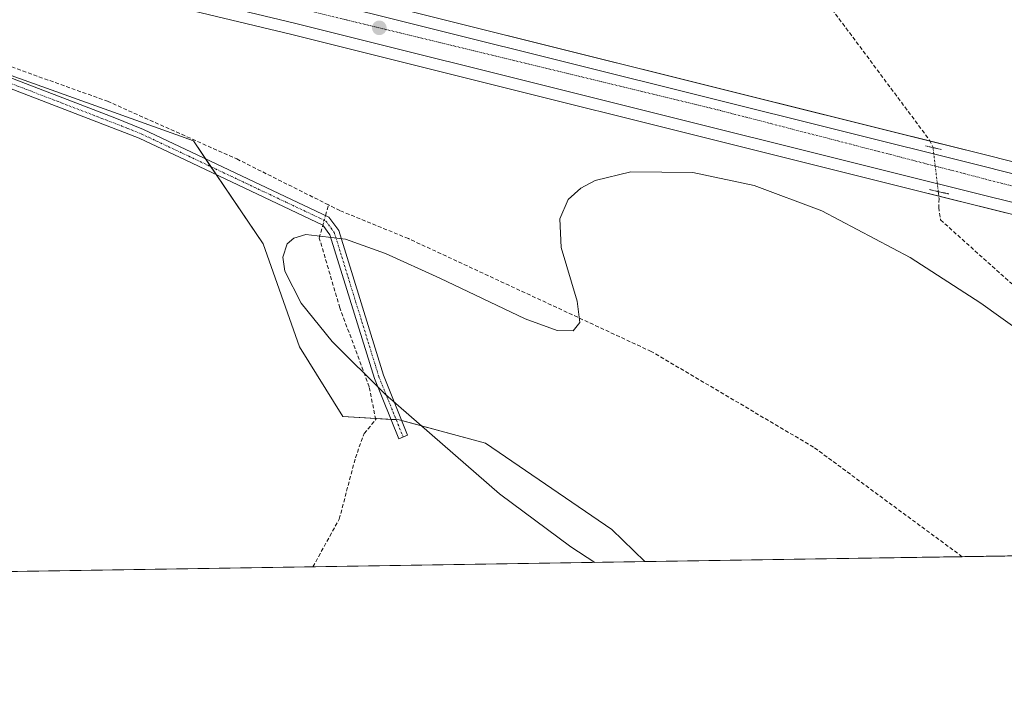
# Model space of a CAD drawing. Units: metres. Extents: x 608556 to 612039, y 4657558 to 4659925.
# Drawn here: x 610612 to 610867, y 4657558 to 4657732 of the extents above; entities that cross this region are included whole.
import ezdxf

# ---------------------------------------------------------------- set-up
doc = ezdxf.new("R2010")
doc.units = ezdxf.units.M
doc.header["$MEASUREMENT"] = 0
for name, pattern in [('TRAZO_Y_PUNTO', [1, 0.5, -0.25, 0, -0.25]), ('TRAZOS2', [0.375, 0.25, -0.125]), ('TRAZOSX2', [1.5, 1, -0.5])]:
    doc.linetypes.add(name, pattern=pattern)
for name, color, linetype, lineweight in [('Camino', 19, 'Continuous', 0), ('Camino Cxs', 19, 'Continuous', 0), ('Camino eje', 39, 'TRAZO_Y_PUNTO', 13), ('Carretera de calzada única', 19, 'Continuous', 13), ('Carretera de calzada única Cxs', 19, 'Continuous', 13), ('Carretera de calzada única eje', 19, 'TRAZO_Y_PUNTO', 0), ('Carátula', 7, 'Continuous', 5), ('Comarca CxS', 133, 'Continuous', 0), ('Comunidad Autónoma CxS', 142, 'Continuous', 0), ('Corriente artificial lineal', 5, 'TRAZOSX2', 13), ('Corriente artificial lineal oculto', 135, 'TRAZO_Y_PUNTO', 13), ('Cultivos herbáceos CxS', 92, 'Continuous', 0), ('Curva de nivel normal', 36, 'Continuous', 0), ('Matorral', 135, 'Continuous', 0), ('Matorral CxS', 135, 'Continuous', 0), ('Municipio CxS', 142, 'Continuous', 0), ('Núcleo urbano', 19, 'Continuous', 0), ('Núcleo urbano CxS', 19, 'Continuous', 0), ('Provincia CxS', 1, 'Continuous', 0), ('Puente lineal', 2, 'TRAZOS2', 0), ('Punto de cota en terreno', 7, 'Continuous', 0)]:
    doc.layers.add(name, color=color, linetype=linetype, lineweight=lineweight)

# ---------------------------------------------------------------- blocks, each defined once
blk = doc.blocks.new('*U157')
at = {"layer": 'Núcleo urbano CxS', "color": 19, "linetype": 'Continuous', "lineweight": 0}
for points in [[(611110.42, 4657619.58, 291.3), (611040.71, 4657639.08, 290.9), (610969.8, 4657656.71, 290.89), (610967.38, 4657657.31, 290.92), (610931.36, 4657666.26, 290.32), (610840.31, 4657688.9, 290.42), (610682.08, 4657728.42, 290.48), (610625.39, 4657742.04, 290.88), (610602.15, 4657747.87, 290.98)], [(610090.44, 4657885.27, 297.92), (610140.68, 4657871.9, 297.24), (610188.34, 4657860.22, 297.11), (610232.2, 4657850.17, 297.02), (610237.79, 4657848.89, 296.86), (610250.7, 4657845.94, 296.9), (610325.73, 4657828.93, 296.38), (610393.39, 4657812.76, 294.98), (610498.01, 4657786.89, 293.11), (610507.55, 4657784.53, 292.95), (610516.07, 4657782.43, 292.45), (610576.7, 4657767.93, 291.15), (610628.56, 4657754.92, 290.84), (610658.56, 4657747.72, 290.49), (610668.25, 4657745.39, 290.59), (610685.23, 4657741.3, 290.45), (610859.98, 4657697.66, 290.01), (611021.9, 4657656.86, 291.45), (611024.36, 4657656.24, 291.39), (611065.55, 4657645.86, 291.61)]]:
    blk.add_polyline3d(points, dxfattribs=at)
blk = doc.blocks.new('5PATER')
at = {"layer": 'Carátula', "linetype": 'Continuous', "lineweight": 5}
h = blk.add_hatch(color=250, dxfattribs=at)
edge = h.paths.add_edge_path()
edge.add_ellipse((0, 0.01), major_axis=(-1.33, -1.34), ratio=0.999422, start_angle=0, end_angle=360)

msp = doc.modelspace()

# ---------------------------------------------------------------- linework, layer by layer
at = {"layer": 'Camino', "color": 19, "linetype": 'Continuous', "lineweight": 0}
for points in [[(610712.08, 4657624.69, 290.62), (610709.76, 4657623.76, 290.63), (610703.46, 4657639.38, 290.05), (610691.95, 4657676.56, 289.96), (610690.12, 4657679.08, 289.88), (610654.68, 4657695.85, 290.71), (610642.58, 4657701.55, 290.73), (610607.83, 4657714.9, 290.92), (610575.63, 4657726.5, 291.1), (610571.07, 4657728.54, 291.08), (610551.7, 4657739.09, 291.24), (610533.89, 4657749.39, 291.46), (610529.71, 4657751.16, 291.52), (610525.03, 4657752.89, 291.56), (610521.64, 4657754.03, 291.64), (610518.04, 4657754.45, 291.67), (610511.72, 4657754.77, 291.84), (610504.49, 4657755.21, 292.07), (610503.35, 4657755.35, 292.1)], [(610571.4, 4657731.38, 291.05), (610572.25, 4657730.93, 291.04), (610576.63, 4657728.97, 291.06), (610604.08, 4657719.15, 290.88), (610636.22, 4657706.83, 290.53), (610643.64, 4657703.81, 290.62), (610656.08, 4657697.96, 290.65), (610691.7, 4657681.16, 289.84), (610694.22, 4657677.7, 289.96), (610705.82, 4657640.22, 289.98), (610712.08, 4657624.69, 290.62)]]:
    msp.add_polyline3d(points, dxfattribs=at)
at = {"layer": 'Camino Cxs', "color": 19, "linetype": 'Continuous', "lineweight": 0}
msp.add_polyline3d([(610604.08, 4657719.15, 290.88), (610636.22, 4657706.83, 290.53), (610643.64, 4657703.81, 290.62), (610656.08, 4657697.96, 290.65), (610691.7, 4657681.16, 289.84), (610694.22, 4657677.7, 289.96), (610705.82, 4657640.22, 289.98), (610712.08, 4657624.69, 290.62), (610712.08, 4657624.69, 290.62), (610709.76, 4657623.76, 290.63), (610703.46, 4657639.38, 290.05), (610691.95, 4657676.56, 289.96), (610690.12, 4657679.08, 289.88), (610654.68, 4657695.85, 290.71), (610642.58, 4657701.55, 290.73), (610607.83, 4657714.9, 290.92)], dxfattribs=at)
at = {"layer": 'Camino eje', "color": 39, "linetype": 'TRAZO_Y_PUNTO', "lineweight": 13}
msp.add_polyline3d([(610568.84, 4657731.27, 291.08), (610571.45, 4657729.85, 291.06), (610576.13, 4657727.74, 291.09), (610589.86, 4657722.83, 291.11), (610605.96, 4657717.03, 290.96), (610639.4, 4657704.19, 290.63), (610643.11, 4657702.68, 290.68), (610655.38, 4657696.91, 290.68), (610690.91, 4657680.12, 289.87), (610693.09, 4657677.13, 289.95), (610704.64, 4657639.8, 290.02), (610710.92, 4657624.23, 290.63)], dxfattribs=at)
at = {"layer": 'Carretera de calzada única', "color": 19, "linetype": 'Continuous', "lineweight": 13}
for points in [[(610968.12, 4657660.25, 290.96), (610841.04, 4657691.81, 290.63), (610682.79, 4657731.33, 290.79), (610626.11, 4657744.95, 291.17), (610596.98, 4657752.26, 291.49)], [(610666.57, 4657742.7, 290.89), (610667.55, 4657742.47, 290.8), (610684.52, 4657738.39, 290.76), (610859.25, 4657694.75, 290.49), (611020.37, 4657654.16, 291.52)]]:
    msp.add_polyline3d(points, dxfattribs=at)
at = {"layer": 'Carretera de calzada única Cxs', "color": 19, "linetype": 'Continuous', "lineweight": 13}
for points in [[(610089.63, 4657882.38, 297.74), (610139.94, 4657868.99, 297.62), (610187.65, 4657857.3, 297.28), (610231.53, 4657847.25, 297.11), (610237.12, 4657845.97, 297.09), (610250.03, 4657843.01, 297.07), (610325.05, 4657826.01, 296.44), (610392.68, 4657809.84, 295.41), (610498.11, 4657783.78, 293.48), (610505.73, 4657781.9, 293.25), (610506.84, 4657781.62, 293.2), (610515.36, 4657779.51, 292.99), (610575.99, 4657765.02, 291.74), (610627.84, 4657752.01, 290.98), (610657.88, 4657744.79, 290.9), (610666.57, 4657742.7, 290.89), (610667.55, 4657742.47, 290.8), (610684.52, 4657738.39, 290.76), (610859.25, 4657694.75, 290.49), (611020.37, 4657654.16, 291.52), (611021.19, 4657653.95, 291.55), (611023.63, 4657653.33, 291.59), (611025.1, 4657652.96, 291.6), (611064.82, 4657642.95, 291.82)], [(611111.27, 4657622.46, 291.99), (611041.48, 4657641.98, 291.38), (610970.54, 4657659.64, 290.99), (610968.12, 4657660.25, 290.96), (610841.04, 4657691.81, 290.63), (610682.79, 4657731.33, 290.79), (610626.11, 4657744.95, 291.17), (610596.98, 4657752.26, 291.49)]]:
    msp.add_polyline3d(points, dxfattribs=at)
at = {"layer": 'Carretera de calzada única eje', "color": 19, "linetype": 'TRAZO_Y_PUNTO', "lineweight": 0}
msp.add_polyline3d([(610661.46, 4657740.58, 291.09), (610696.28, 4657732.17, 290.98), (610792.31, 4657708.91, 290.76), (610885.4, 4657684.85, 290.67), (610970.35, 4657663.88, 291.01)], dxfattribs=at)
at = {"layer": 'Comarca CxS', "color": 133, "linetype": 'Continuous', "lineweight": 0}
msp.add_polyline3d([(612038.9, 4657611.73, 295.72), (608591.46, 4657557.9, 309.33), (608555.94, 4659871, 357.47), (612002.28, 4659924.8, 333.67), (612038.9, 4657611.73, 295.72)], close=True, dxfattribs=at)
at = {"layer": 'Comunidad Autónoma CxS', "color": 142, "linetype": 'Continuous', "lineweight": 0}
msp.add_polyline3d([(612038.9, 4657611.73, 295.72), (608591.46, 4657557.9, 309.33), (608555.94, 4659871, 357.47), (612002.28, 4659924.8, 333.67), (612038.9, 4657611.73, 295.72)], close=True, dxfattribs=at)
at = {"layer": 'Corriente artificial lineal', "color": 5, "linetype": 'TRAZOSX2', "lineweight": 13}
for points in [[(610776.19, 4657794.21, 290.93), (610777.54, 4657790.83, 290.99), (610784.29, 4657785.4, 291.15), (610847.21, 4657701.07, 290.2), (610848.12, 4657699.14, 290.39)], [(610578.48, 4657731.1, 290.89), (610634.36, 4657711.12, 290.34), (610667.85, 4657696.18, 290.08), (610691.55, 4657684.32, 289.84)], [(610849.47, 4657687.74, 290.52), (610849.69, 4657685.94, 290.41), (610849.59, 4657683.64, 290.28), (610850.04, 4657680.43, 290.24), (610870.29, 4657662.28, 290.31), (610883.72, 4657649.75, 290.22), (610895.18, 4657634.92, 289.95), (610905.37, 4657623.44, 289.8), (610917.48, 4657613.57, 289.95), (610943.68, 4657600.99, 290.05), (610960.42, 4657594.89, 289.87)], [(610690.8, 4657681.58, 289.83), (610691.55, 4657684.32, 289.84)], [(610855.68, 4657593.25, 289.83), (610817.18, 4657621.62, 289.75), (610775.15, 4657646.37, 289.92), (610712.26, 4657675.59, 289.99), (610694.54, 4657682.82, 289.89), (610691.55, 4657684.32, 289.84)], [(610687.55, 4657590.63, 290.52), (610694.37, 4657603, 290.37), (610698.54, 4657618.83, 290.13), (610700.83, 4657625.13, 290.03), (610703.8, 4657628.72, 290.17), (610702.12, 4657637.23, 290.1), (610694.52, 4657657.67, 290.02), (610689.2, 4657675.73, 289.95), (610690.12, 4657679.08, 289.88)]]:
    msp.add_polyline3d(points, dxfattribs=at)
at = {"layer": 'Corriente artificial lineal oculto', "color": 135, "linetype": 'TRAZO_Y_PUNTO', "lineweight": 13}
for points in [[(610848.12, 4657699.14, 290.39), (610848.12, 4657699.13, 290.39), (610849.47, 4657687.74, 290.52)], [(610690.12, 4657679.08, 289.88), (610690.8, 4657681.58, 289.83)]]:
    msp.add_polyline3d(points, dxfattribs=at)
at = {"layer": 'Cultivos herbáceos CxS', "color": 92, "linetype": 'Continuous', "lineweight": 0}
for points in [[(610602.15, 4657747.87, 290.98), (610625.39, 4657742.04, 290.88), (610682.08, 4657728.42, 290.48), (610840.31, 4657688.9, 290.42), (610931.36, 4657666.26, 290.32), (610967.38, 4657657.31, 290.92), (610969.8, 4657656.71, 290.89), (611040.71, 4657639.08, 290.9), (611110.42, 4657619.58, 291.3)], [(610602.15, 4657747.87, 290.98), (610625.39, 4657742.04, 290.88), (610682.08, 4657728.42, 290.48), (610840.31, 4657688.9, 290.42), (610849.61, 4657686.59, 290.45), (610931.36, 4657666.26, 290.32), (610967.36, 4657657.31, 290.92), (610967.38, 4657657.31, 290.92), (610968.57, 4657657.01, 290.91), (610969.78, 4657656.71, 290.89), (610969.8, 4657656.71, 290.89), (611040.71, 4657639.08, 290.9), (611110.42, 4657619.58, 291.3), (611135.53, 4657611.78, 292.21), (611156.28, 4657605.33, 292.19), (611176.58, 4657598.27, 291.47)], [(610575.84, 4657729.78, 291.03), (610656.59, 4657700.89, 290.3), (610674.64, 4657674.24, 290.41), (610684.1, 4657647.59, 290.61), (610695.28, 4657629.53, 290.72), (610709.89, 4657628.67, 290.51), (610732.25, 4657622.65, 290.24), (610764.92, 4657600.3, 289.81), (610773.47, 4657591.97, 289.86), (610320.23, 4657584.89, 296.27)], [(611176.58, 4657598.27, 291.47), (610773.47, 4657591.97, 289.86), (610764.92, 4657600.3, 289.81), (610732.25, 4657622.65, 290.24), (610709.89, 4657628.67, 290.51), (610695.28, 4657629.53, 290.72), (610684.1, 4657647.59, 290.61), (610674.64, 4657674.24, 290.41), (610656.59, 4657700.89, 290.3), (610575.84, 4657729.78, 291.03)], [(610575.84, 4657729.78, 291.03), (610656.59, 4657700.9, 290.3), (610659.75, 4657696.23, 290.52), (610661.13, 4657694.19, 290.56), (610662.52, 4657692.14, 290.55), (610674.64, 4657674.24, 290.41), (610684.1, 4657647.59, 290.61), (610695.28, 4657629.53, 290.72), (610703.74, 4657629.03, 290.17), (610707.73, 4657628.8, 290.44), (610709.11, 4657628.72, 290.48), (610709.89, 4657628.67, 290.51), (610710.54, 4657628.5, 290.54), (610732.25, 4657622.65, 290.24), (610764.92, 4657600.3, 289.81), (610773.47, 4657591.97, 289.86)], [(610575.84, 4657729.78, 291.03), (610656.59, 4657700.9, 290.3), (610659.75, 4657696.23, 290.52), (610661.13, 4657694.19, 290.56), (610662.52, 4657692.14, 290.55), (610674.64, 4657674.24, 290.41), (610684.1, 4657647.59, 290.61), (610695.28, 4657629.53, 290.72), (610703.74, 4657629.03, 290.17), (610707.73, 4657628.8, 290.44), (610709.11, 4657628.72, 290.48), (610709.89, 4657628.67, 290.51), (610710.54, 4657628.5, 290.54), (610732.25, 4657622.65, 290.24), (610764.92, 4657600.3, 289.81), (610773.47, 4657591.97, 289.86)], [(611176.58, 4657598.27, 291.47), (610986.13, 4657595.29, 291.03), (610984.77, 4657595.27, 290.99), (610983.47, 4657595.25, 290.96), (610960.42, 4657594.89, 289.87), (610855.68, 4657593.26, 289.83), (610773.47, 4657591.97, 289.86)], [(610773.47, 4657591.97, 289.86), (610687.55, 4657590.63, 290.52), (610491.55, 4657587.57, 292.05), (610385.42, 4657585.91, 293.08), (610320.23, 4657584.89, 296.27)]]:
    msp.add_polyline3d(points, dxfattribs=at)
at = {"layer": 'Curva de nivel normal', "color": 36, "linetype": 'Continuous', "lineweight": 0}
msp.add_polyline3d([(610760.53, 4657591.77, 290), (610754.31, 4657595.78, 290), (610735.87, 4657609.49, 290), (610706.35, 4657635.22, 290), (610692.57, 4657648.93, 290), (610684.53, 4657658.83, 290), (610680.3, 4657667.13, 290), (610679.77, 4657670.8, 290), (610680.9, 4657674.24, 290), (610682.61, 4657675.69, 290), (610685.71, 4657676.64, 290), (610695.95, 4657675.42, 290), (610706.36, 4657671.74, 290), (610720.37, 4657665.36, 290), (610742.49, 4657654.78, 290), (610750.83, 4657651.83, 290), (610754.91, 4657651.74, 290), (610756.64, 4657653.88, 290), (610755.99, 4657659.37, 290), (610751.81, 4657673.24, 290), (610751.45, 4657680.66, 290), (610753.68, 4657685.72, 290), (610756.9, 4657688.65, 290), (610760.59, 4657690.59, 290), (610769.84, 4657692.88, 290), (610785.94, 4657692.71, 290), (610801.77, 4657689.35, 290), (610819.28, 4657682.79, 290), (610842.19, 4657670.65, 290), (610860.46, 4657658.83, 290), (610882.37, 4657643.2, 290)], dxfattribs=at)
at = {"layer": 'Matorral', "color": 135, "linetype": 'Continuous', "lineweight": 0}
msp.add_polyline3d([(611065.55, 4657645.86, 291.61), (611025.21, 4657656.03, 291.37), (611024.36, 4657656.24, 291.39), (611023.68, 4657656.41, 291.4), (611022.14, 4657656.8, 291.44), (611021.9, 4657656.86, 291.45), (610859.98, 4657697.66, 290.01), (610847.33, 4657700.82, 290.23), (610685.23, 4657741.3, 290.45), (610668.25, 4657745.39, 290.59), (610666.02, 4657745.93, 290.64), (610663.17, 4657746.61, 290.8), (610660.25, 4657747.31, 290.76), (610658.56, 4657747.72, 290.49), (610628.56, 4657754.92, 290.84), (610576.7, 4657767.93, 291.15)], dxfattribs=at)
at = {"layer": 'Matorral CxS', "color": 135, "linetype": 'Continuous', "lineweight": 0}
msp.add_polyline3d([(611065.55, 4657645.86, 291.61), (611024.36, 4657656.24, 291.39), (611021.9, 4657656.86, 291.45), (610859.98, 4657697.66, 290.01), (610685.23, 4657741.3, 290.45), (610668.25, 4657745.39, 290.59), (610658.56, 4657747.72, 290.49), (610628.56, 4657754.92, 290.84), (610576.7, 4657767.93, 291.15), (610516.07, 4657782.43, 292.45), (610507.55, 4657784.53, 292.95), (610498.01, 4657786.89, 293.11), (610393.39, 4657812.76, 294.98), (610325.73, 4657828.93, 296.38), (610250.7, 4657845.94, 296.9), (610237.79, 4657848.89, 296.86), (610232.2, 4657850.17, 297.02), (610188.34, 4657860.22, 297.11), (610140.68, 4657871.9, 297.24), (610090.44, 4657885.27, 297.92)], dxfattribs=at)
at = {"layer": 'Municipio CxS', "color": 142, "linetype": 'Continuous', "lineweight": 0}
msp.add_polyline3d([(612002.28, 4659924.8, 333.67), (612038.9, 4657611.73, 295.72), (612038.9, 4657611.73, 295.72), (610506.23, 4657587.8, 291.31), (610505.46, 4657589.65, 291.34), (610509.03, 4657596.98, 291.29), (610512.25, 4657603.61, 291.28), (610523.14, 4657628.37, 291.26), (610541.08, 4657668.23, 291.21), (610556.45, 4657698.94, 291.17), (610568.98, 4657720.01, 291.13), (610572.05, 4657725.46, 291.11), (610575.75, 4657729.77, 291.03), (610579.2, 4657733.83, 290.76), (610584.18, 4657737.74, 290.61), (610591.44, 4657743.45, 290.61), (610595.52, 4657745.13, 290.69), (610595.65, 4657745.18, 290.68), (610597.4, 4657752.52, 291.54), (610447.22, 4657788.55, 294.01), (610297.84, 4657825.2, 296.46), (610235.93, 4657841.41, 297.13), (610196.14, 4657851.37, 297.39), (610084.89, 4657874.63, 297.67)], dxfattribs=at)
at = {"layer": 'Núcleo urbano', "color": 19, "linetype": 'Continuous', "lineweight": 0}
for points in [[(611065.55, 4657645.86, 291.61), (611025.21, 4657656.03, 291.37), (611024.36, 4657656.24, 291.39), (611023.68, 4657656.41, 291.4), (611022.14, 4657656.8, 291.44), (611021.9, 4657656.86, 291.45), (610859.98, 4657697.66, 290.01), (610847.33, 4657700.82, 290.23), (610685.23, 4657741.3, 290.45), (610668.25, 4657745.39, 290.59), (610666.02, 4657745.93, 290.64), (610663.17, 4657746.61, 290.8), (610660.25, 4657747.31, 290.76), (610658.56, 4657747.72, 290.49), (610628.56, 4657754.92, 290.84), (610576.7, 4657767.93, 291.15)], [(610602.15, 4657747.87, 290.98), (610625.39, 4657742.04, 290.88), (610682.08, 4657728.42, 290.48), (610840.31, 4657688.9, 290.42), (610849.61, 4657686.59, 290.45), (610931.36, 4657666.26, 290.32), (610967.36, 4657657.31, 290.92), (610967.38, 4657657.31, 290.92), (610968.57, 4657657.01, 290.91), (610969.78, 4657656.71, 290.89), (610969.8, 4657656.71, 290.89), (611040.71, 4657639.08, 290.9), (611110.42, 4657619.58, 291.3), (611135.53, 4657611.78, 292.21), (611156.28, 4657605.33, 292.19), (611176.58, 4657598.27, 291.47)]]:
    msp.add_polyline3d(points, dxfattribs=at)
at = {"layer": 'Provincia CxS', "color": 1, "linetype": 'Continuous', "lineweight": 0}
msp.add_polyline3d([(610506.23, 4657587.8, 291.31), (608591.46, 4657557.9, 309.33), (608577.66, 4658456.88, 316.89), (608555.94, 4659871, 357.47), (612002.28, 4659924.8, 333.67), (612038.9, 4657611.73, 295.72), (610506.23, 4657587.8, 291.31)], close=True, dxfattribs=at)
at = {"layer": 'Puente lineal', "color": 2, "linetype": 'TRAZOS2', "lineweight": 0}
for points in [[(610846.19, 4657699.58, 290.63), (610848.12, 4657699.14, 290.33), (610850.32, 4657698.62, 290.64)], [(610847.18, 4657688.26, 290.74), (610852.19, 4657687.13, 290.56)]]:
    msp.add_polyline3d(points, dxfattribs=at)

# ---------------------------------------------------------------- block references
at = {"layer": 'Núcleo urbano CxS', "color": 19, "linetype": 'Continuous', "lineweight": 0}
msp.add_blockref('*U157', (0, 0), dxfattribs=at)
at = {"layer": 'Punto de cota en terreno', "linetype": 'Continuous', "lineweight": 0}
msp.add_blockref('5PATER', (610704.74, 4657730.12, 290.98), dxfattribs=at)

doc.saveas('drawing.dxf')
